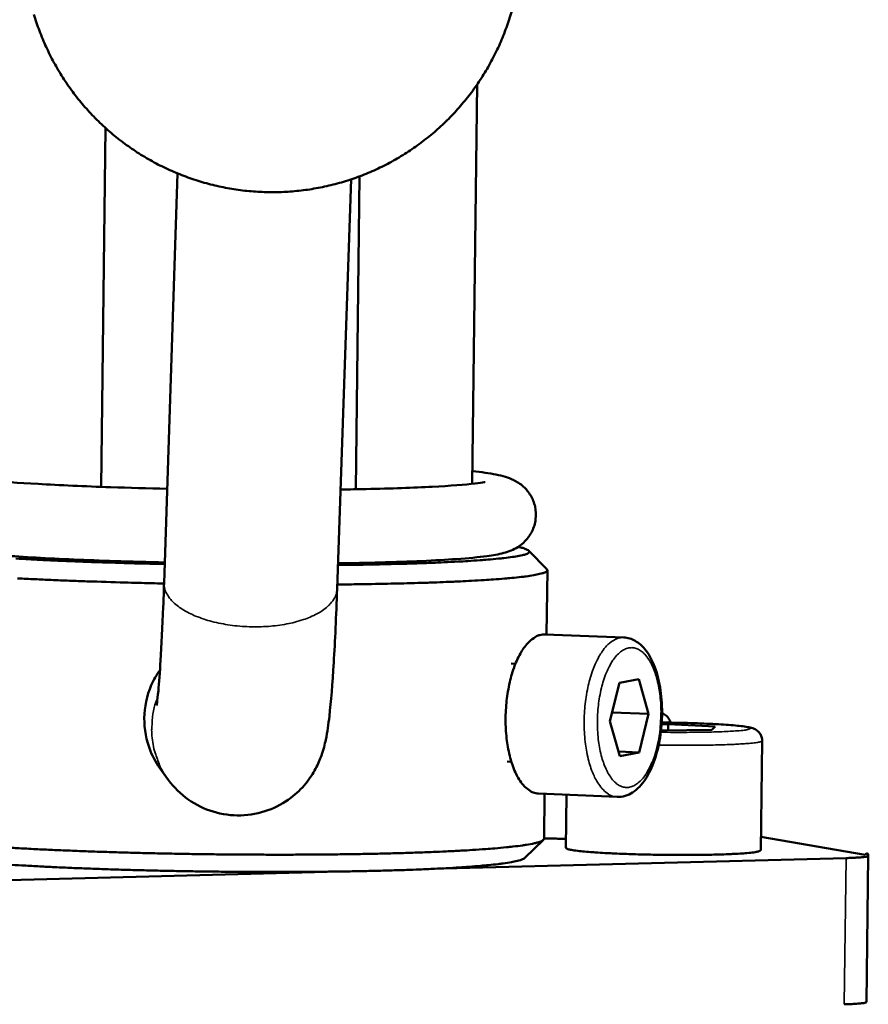
# Model space of a CAD drawing. Units: millimetres. Extents: x 858 to 3469, y 1033 to 5089.
# Drawn here: x 2841 to 2907, y 2585 to 2662 of the extents above; entities that cross this region are included whole.
import ezdxf

# ---------------------------------------------------------------- set-up
doc = ezdxf.new("R2010")
doc.units = ezdxf.units.MM
doc.header["$LTSCALE"] = 20
doc.layers.add('Visible (ISO)', color=7, linetype='Continuous', lineweight=50)
doc.layers.add('Visible Narrow (ISO)', color=7, linetype='Continuous', lineweight=35)

msp = doc.modelspace()

# ---------------------------------------------------------------- linework, layer by layer
at = {"layer": 'Visible (ISO)'}
for p, q in [((2876.402, 2625.347), (2876.791, 2656.549)), ((2847.414, 2625.112), (2847.746, 2653.145)), ((2852.329, 2617.599), (2853.384, 2649.585)), ((2865.845, 2617.147), (2866.953, 2649.132)), ((2867.3, 2624.922), (2867.6, 2649.362)), ((2880.826, 2620.117), (2882.237, 2618.675)), ((2882.211, 2613.589), (2882.274, 2618.598)), ((2888.236, 2613.345), (2882.103, 2613.593)), ((2879.775, 2611.292), (2879.452, 2611.305)), ((2887.152, 2606.811), (2887.891, 2609.816)), ((2887.891, 2609.816), (2889.401, 2610.098)), ((2889.401, 2610.098), (2890.172, 2607.378)), ((2887.32, 2607.495), (2890.172, 2607.378)), ((2887.924, 2604.09), (2887.152, 2606.811)), ((2890.172, 2607.378), (2889.434, 2604.376)), ((2891.174, 2606.079), (2891.147, 2606.081)), ((2895.109, 2606.144), (2891.174, 2606.079)), ((2891.193, 2606.564), (2891.712, 2606.572)), ((2891.706, 2606.088), (2891.712, 2606.572)), ((2891.712, 2606.572), (2895.375, 2606.39)), ((2895.375, 2606.39), (2895.109, 2606.144)), ((2899.043, 2605.283), (2898.932, 2596.729)), ((2887.824, 2604.442), (2889.434, 2604.376)), ((2889.434, 2604.376), (2887.924, 2604.09)), ((2879.456, 2603.641), (2879.134, 2603.654)), ((2852.115, 2602.967), (2852.679, 2602.207)), ((2887.718, 2600.901), (2881.585, 2601.157)), ((2882.01, 2597.629), (2882.054, 2601.138)), ((2883.764, 2601.066), (2883.712, 2596.914)), ((2880.518, 2596.133), (2881.964, 2597.54)), ((2898.946, 2597.784), (2907.105, 2596.371)), ((2905.61, 2596.124), (2873.166, 2595.272)), ((2907.189, 2584.877), (2907.338, 2596.291)), ((2865.064, 2595.06), (2826.261, 2594.041))]:
    msp.add_line(p, q, dxfattribs=at)
at = {"layer": 'Visible (ISO)', "flags": 128}
for points in [[(2879.528, 2662.435, -0.01743), (2879.123, 2661.138, -0.01743), (2878.629, 2659.873, -0.017433), (2878.047, 2658.645, -0.017432), (2877.381, 2657.461, -0.017437), (2876.635, 2656.326, -0.017436), (2875.811, 2655.246, -0.017443), (2874.915, 2654.226, -0.017441), (2873.949, 2653.272, -0.01745), (2872.919, 2652.387, -0.017447), (2871.83, 2651.576, -0.017457), (2870.688, 2650.843, -0.017454), (2869.497, 2650.191, -0.017463), (2868.264, 2649.625, -0.017461), (2866.994, 2649.146, -0.017469), (2865.695, 2648.756, -0.017467), (2864.371, 2648.459, -0.017473), (2863.03, 2648.254, -0.017472), (2861.678, 2648.144, -0.017476), (2860.321, 2648.128, -0.017475), (2858.967, 2648.207, -0.017477), (2857.622, 2648.381, -0.017477), (2856.292, 2648.648, -0.017476), (2854.984, 2649.007, -0.017476), (2853.704, 2649.457, -0.017473), (2852.459, 2649.995, -0.017474), (2851.254, 2650.619, -0.017469), (2850.096, 2651.325, -0.01747), (2848.989, 2652.11, -0.017463), (2847.941, 2652.972, -0.017465), (2846.954, 2653.904, -0.017456), (2846.035, 2654.902, -0.017459), (2845.188, 2655.963, -0.01745), (2844.417, 2657.08, -0.017452), (2843.726, 2658.249, -0.017443), (2843.117, 2659.463, -0.017445), (2842.595, 2660.716, -0.017438), (2842.162, 2662.003, -0.017439)], [(2852.378, 2619.083, -0.000899), (2850.503, 2619.125, -0.001753), (2849.541, 2619.152, -0.000013), (2846.844, 2619.237, -0.000888), (2846.804, 2619.238, -0.00104), (2845.548, 2619.285, -0.000974), (2844.208, 2619.34, -0.001204), (2843.051, 2619.392, -0.001104), (2841.789, 2619.456, -0.001454), (2840.748, 2619.513, -0.001298)], [(2840.89, 2617.968, 0.001129), (2842.253, 2617.899, 0.001233), (2843.5, 2617.842, 0.000994), (2844.949, 2617.783, 0.001063), (2846.305, 2617.732, 0.000907), (2846.348, 2617.731, 0.000014), (2849.262, 2617.64, 0.00179), (2850.301, 2617.611, 0.000918), (2852.328, 2617.566)], [(2879.956, 2620.412, -0.046727), (2880.273, 2620.361, -0.046756), (2880.576, 2620.251, -0.022901), (2880.819, 2620.122, -0.150714), (2880.847, 2620.09, -0.231872), (2880.846, 2620.018, -0.138335), (2880.767, 2619.933, -0.05275), (2880.606, 2619.856, -0.033438), (2880.335, 2619.781, -0.005268), (2879.795, 2619.676, -0.011957), (2879.556, 2619.637, -0.003819), (2878.878, 2619.551, -0.005963), (2878.443, 2619.504, -0.002727), (2877.627, 2619.43, -0.003605), (2877.009, 2619.382, -0.002019), (2876.058, 2619.319, -0.002458), (2875.276, 2619.274, -0.001574), (2874.199, 2619.221, -0.001823), (2873.269, 2619.181, -0.001287), (2872.08, 2619.138, -0.00144), (2871.016, 2619.105, -0.001097), (2870.971, 2619.104, -0.00002), (2868.551, 2619.047, -0.002146), (2867.645, 2619.03, -0.001121), (2865.909, 2619.008)], [(2865.857, 2617.486, 0.001023), (2867.617, 2617.505, 0.001969), (2868.531, 2617.521, 0.000017), (2871.007, 2617.573, 0.001006), (2871.048, 2617.574, 0.001273), (2872.157, 2617.605, 0.001157), (2873.376, 2617.644, 0.001561), (2874.365, 2617.682, 0.001381), (2875.483, 2617.731, 0.002013), (2876.339, 2617.774, 0.001717), (2877.342, 2617.833, 0.00277), (2878.053, 2617.881, 0.002239), (2878.931, 2617.948, 0.004162), (2879.482, 2617.998, 0.003073), (2880.228, 2618.076, 0.007119), (2880.603, 2618.123, 0.00433), (2881.217, 2618.215, 0.015037), (2881.434, 2618.255, 0.007124), (2881.886, 2618.362, 0.044825), (2882.119, 2618.442, 0.084587), (2882.228, 2618.516, 0.190176), (2882.248, 2618.559, 0.076401), (2882.237, 2618.675)], [(2881.585, 2601.157, -0.049621), (2881.157, 2601.246, -0.081318), (2880.917, 2601.366, -0.027361), (2880.51, 2601.696, -0.046496), (2880.302, 2601.923, -0.026833), (2879.995, 2602.377, -0.031057), (2879.776, 2602.797, -0.018866), (2879.535, 2603.402, -0.021931), (2879.371, 2603.938, -0.015263), (2879.211, 2604.639, -0.016982), (2879.109, 2605.278, -0.013701), (2879.036, 2606.027, -0.014452), (2879.006, 2606.74, -0.013464), (2879.017, 2607.491, -0.013464), (2879.069, 2608.24, -0.014448), (2879.157, 2608.948, -0.013698), (2879.292, 2609.689, -0.016973), (2879.447, 2610.317, -0.015257), (2879.665, 2611.003, -0.021915), (2879.873, 2611.523, -0.018852), (2880.163, 2612.106, -0.031027), (2880.416, 2612.507, -0.026803), (2880.76, 2612.935, -0.046452), (2880.986, 2613.144, -0.027326), (2881.419, 2613.44, -0.08127), (2881.668, 2613.54, -0.049576), (2882.103, 2613.593)], [(2882.01, 2597.629, -0.035176), (2881.883, 2597.489, -0.090807), (2881.821, 2597.449, -0.024722), (2881.54, 2597.346, -0.025819), (2881.262, 2597.276, -0.005257), (2880.649, 2597.161, -0.010396), (2880.338, 2597.112, -0.00379), (2879.582, 2597.017, -0.005544), (2879.064, 2596.961, -0.002716), (2878.162, 2596.878, -0.003488), (2877.458, 2596.823, -0.002039), (2876.413, 2596.753, -0.002443), (2875.541, 2596.702, -0.001612), (2874.367, 2596.642, -0.001847), (2873.342, 2596.598, -0.001335), (2872.054, 2596.55, -0.001481), (2870.893, 2596.513, -0.001151), (2869.509, 2596.477, -0.001245), (2868.229, 2596.45, -0.001028), (2866.768, 2596.425, -0.00109), (2865.39, 2596.408, -0.000949), (2863.873, 2596.395, -0.000987), (2862.416, 2596.388, -0.000903), (2860.865, 2596.387, -0.000924), (2859.351, 2596.391, -0.000884), (2857.79, 2596.401, -0.000891), (2856.241, 2596.416, -0.000891), (2854.692, 2596.437, -0.000884), (2853.132, 2596.464, -0.000924), (2851.618, 2596.495, -0.000903), (2850.068, 2596.533, -0.000988), (2848.611, 2596.574, -0.000949), (2847.096, 2596.622, -0.00109), (2845.718, 2596.672, -0.001028), (2844.258, 2596.731, -0.001245), (2842.98, 2596.788, -0.001151), (2841.596, 2596.857, -0.001481), (2840.437, 2596.92, -0.001335)], [(2883.721, 2597.624, -0.000881), (2883.289, 2597.632, -0.000881), (2882.857, 2597.641, -0.000862), (2882.434, 2597.651, -0.000862), (2882.011, 2597.663)], [(2898.932, 2596.729, -0.022768), (2898.81, 2596.655, -0.069147), (2898.765, 2596.638, -0.013886), (2898.499, 2596.585, -0.016493), (2898.273, 2596.555, -0.002948), (2897.724, 2596.502, -0.006555), (2897.477, 2596.483, -0.002543), (2896.85, 2596.446, -0.003642), (2896.412, 2596.426, -0.002004), (2895.702, 2596.402, -0.002458), (2895.124, 2596.387, -0.001685), (2894.354, 2596.373, -0.001895), (2893.669, 2596.366, -0.001534), (2892.87, 2596.364, -0.00162), (2892.112, 2596.366, -0.001514), (2891.316, 2596.373, -0.001514), (2890.52, 2596.385, -0.00162), (2889.763, 2596.401, -0.001534), (2888.963, 2596.424, -0.001895), (2888.279, 2596.447, -0.001685), (2887.51, 2596.479, -0.002458), (2886.932, 2596.508, -0.002004), (2886.223, 2596.55, -0.003643), (2885.786, 2596.581, -0.002543), (2885.16, 2596.633, -0.006557), (2884.914, 2596.658, -0.002948), (2884.366, 2596.724, -0.016501), (2884.141, 2596.76, -0.013904), (2883.876, 2596.819, -0.069195), (2883.832, 2596.837, -0.022781), (2883.712, 2596.914)], [(2840.171, 2595.611, 0.001654), (2841.204, 2595.548, 0.001241), (2842.468, 2595.478, 0.001359), (2843.621, 2595.421, 0.001089), (2844.967, 2595.36, 0.001167), (2846.224, 2595.309, 0.000989), (2847.632, 2595.258, 0.001039), (2848.974, 2595.215, 0.000927), (2850.425, 2595.174, 0.000957), (2851.831, 2595.14, 0.000895), (2853.303, 2595.11, 0.000909), (2854.753, 2595.085, 0.000889), (2856.225, 2595.065, 0.000889), (2857.697, 2595.05, 0.000909), (2859.147, 2595.041, 0.000895), (2860.62, 2595.037, 0.000957), (2862.026, 2595.038, 0.000927), (2863.478, 2595.045, 0.001039), (2864.82, 2595.057, 0.000989), (2866.229, 2595.075, 0.001166), (2867.487, 2595.096, 0.001089), (2868.834, 2595.125, 0.001359), (2869.989, 2595.156, 0.001241), (2871.254, 2595.196, 0.001654), (2872.288, 2595.235, 0.001468), (2873.453, 2595.286, 0.002122), (2874.351, 2595.331, 0.001814), (2875.4, 2595.393, 0.002909), (2876.146, 2595.444, 0.002354), (2877.067, 2595.517, 0.004363), (2877.645, 2595.57, 0.003218), (2878.429, 2595.654, 0.007468), (2878.821, 2595.705, 0.004522), (2879.467, 2595.805, 0.015842), (2879.686, 2595.847, 0.007144), (2880.166, 2595.965, 0.047993), (2880.272, 2596.003, 0.01936), (2880.518, 2596.133)], [(2907.105, 2596.371, -0.443021), (2907.259, 2596.468, -0.484974), (2907.325, 2596.31, -0.053816), (2907.293, 2596.264, -0.123723), (2907.272, 2596.25, -0.047827), (2907.179, 2596.225, -0.020014), (2906.951, 2596.197, -0.002054), (2906.828, 2596.187, -0.000566), (2906.383, 2596.154, -0.008726), (2906.09, 2596.137, -0.005353), (2905.61, 2596.124)], [(2905.461, 2584.702, 0.004801), (2905.912, 2584.716, 0.008035), (2906.18, 2584.731, 0.000431), (2906.653, 2584.765, 0.002689), (2906.728, 2584.771, 0.014901), (2906.881, 2584.788, 0.011813), (2907.071, 2584.821, 0.063718), (2907.101, 2584.831, 0.020464), (2907.189, 2584.877)]]:
    msp.add_lwpolyline(points, format="xyb", dxfattribs=at)
at = {"layer": 'Visible (ISO)'}
for points, knots in [([(2852.383, 2619.211), (2851.052, 2619.24), (2849.742, 2619.276), (2846.271, 2619.389), (2844.169, 2619.481), (2840.487, 2619.69), (2838.869, 2619.809), (2836.245, 2620.071), (2835.284, 2620.193), (2834.17, 2620.474), (2833.896, 2620.549), (2833.379, 2620.796), (2833.208, 2620.889), (2832.9, 2621.109), (2832.768, 2621.216), (2832.443, 2621.537), (2832.251, 2621.784), (2831.959, 2622.331), (2831.853, 2622.634), (2831.743, 2623.269), (2831.742, 2623.61), (2831.852, 2624.261), (2831.964, 2624.578), (2832.27, 2625.136), (2832.466, 2625.382), (2832.864, 2625.764), (2833.066, 2625.908), (2833.433, 2626.125), (2833.599, 2626.2), (2833.971, 2626.347), (2834.16, 2626.401), (2834.844, 2626.574), (2835.334, 2626.645), (2836.206, 2626.746), (2836.487, 2626.775), (2836.788, 2626.803)], [8.128126, 8.128126, 8.128126, 8.128126, 8.549466, 8.549466, 9.293542, 9.293542, 10.042987, 10.042987, 10.814474, 10.814474, 11.073485, 11.073485, 11.180301, 11.180301, 11.252568, 11.252568, 11.364349, 11.364349, 11.471755, 11.471755, 11.583557, 11.583557, 11.695681, 11.695681, 11.807339, 11.807339, 11.914848, 11.914848, 12.026132, 12.026132, 12.194644, 12.194644, 12.653793, 12.653793, 12.849484, 12.849484, 12.849484, 12.849484]), ([(2835.8, 2625.979), (2835.8, 2625.979), (2835.832, 2625.97), (2836.004, 2625.931), (2836.229, 2625.889), (2837.005, 2625.774), (2837.685, 2625.696), (2839.592, 2625.521), (2840.952, 2625.424), (2844.175, 2625.241), (2846.117, 2625.155), (2849.579, 2625.038), (2851.063, 2624.998), (2852.572, 2624.965)], [4.32481, 4.32481, 4.32481, 4.32481, 4.454033, 4.454033, 4.743418, 4.743418, 5.224837, 5.224837, 5.861917, 5.861917, 6.560786, 6.560786, 7.039018, 7.039018, 7.039018, 7.039018]), ([(2876.415, 2626.343), (2877.128, 2626.262), (2877.733, 2626.174), (2878.506, 2626.02), (2878.743, 2625.966), (2879.189, 2625.829), (2879.393, 2625.76), (2879.759, 2625.58), (2879.885, 2625.51), (2880.143, 2625.34), (2880.273, 2625.242), (2880.605, 2624.939), (2880.807, 2624.7), (2881.12, 2624.169), (2881.238, 2623.875), (2881.375, 2623.25), (2881.392, 2622.91), (2881.312, 2622.255), (2881.214, 2621.931), (2880.932, 2621.356), (2880.744, 2621.098), (2880.352, 2620.69), (2880.146, 2620.532), (2879.772, 2620.296), (2879.602, 2620.214), (2879.235, 2620.06), (2879.051, 2620.003), (2878.44, 2619.836), (2878.031, 2619.769), (2876.885, 2619.615), (2876.1, 2619.54), (2873.581, 2619.36), (2871.528, 2619.27), (2868.162, 2619.182), (2867.06, 2619.161), (2865.914, 2619.145)], [2.543993, 2.543993, 2.543993, 2.543993, 3.011097, 3.011097, 3.240756, 3.240756, 3.413368, 3.413368, 3.4931, 3.4931, 3.565141, 3.565141, 3.678504, 3.678504, 3.784972, 3.784972, 3.896554, 3.896554, 4.008688, 4.008688, 4.120514, 4.120514, 4.228899, 4.228899, 4.338816, 4.338816, 4.496304, 4.496304, 4.88787, 4.88787, 5.407658, 5.407658, 6.295361, 6.295361, 6.688304, 6.688304, 6.688304, 6.688304]), ([(2866.114, 2624.903), (2866.802, 2624.913), (2867.471, 2624.925), (2870.06, 2624.98), (2871.828, 2625.041), (2874.701, 2625.189), (2875.863, 2625.281), (2876.942, 2625.411), (2877.199, 2625.453), (2877.364, 2625.488), (2877.39, 2625.494), (2877.39, 2625.494)], [8.48324, 8.48324, 8.48324, 8.48324, 8.721854, 8.721854, 9.441715, 9.441715, 10.150948, 10.150948, 10.474555, 10.474555, 10.58931, 10.58931, 10.58931, 10.58931]), ([(2851.745, 2608.044), (2851.745, 2608.044), (2851.745, 2608.044), (2851.746, 2608.053), (2851.76, 2608.134), (2851.805, 2608.463), (2851.842, 2608.787), (2851.938, 2609.802), (2851.999, 2610.608), (2852.13, 2612.74), (2852.201, 2614.175), (2852.286, 2616.346), (2852.308, 2616.964), (2852.329, 2617.599)], [1.784529, 1.784529, 1.784529, 1.784529, 1.794529, 1.794529, 1.983234, 1.983234, 2.29135, 2.29135, 2.760471, 2.760471, 3.356716, 3.356716, 3.581368, 3.581368, 3.581368, 3.581368]), ([(2865.845, 2617.147), (2865.771, 2615.022), (2865.682, 2613.059), (2865.481, 2609.731), (2865.371, 2608.34), (2865.164, 2606.553), (2865.088, 2605.99), (2864.882, 2605.008), (2864.79, 2604.618), (2864.506, 2603.819), (2864.359, 2603.467), (2863.961, 2602.72), (2863.701, 2602.32), (2863.059, 2601.539), (2862.661, 2601.154), (2861.688, 2600.42), (2861.082, 2600.09), (2859.769, 2599.614), (2859.043, 2599.476), (2857.596, 2599.436), (2856.858, 2599.536), (2855.472, 2599.958), (2854.806, 2600.285), (2853.624, 2601.121), (2853.095, 2601.646), (2852.679, 2602.207)], [0, 0, 0, 0, 0.744603, 0.744603, 1.489083, 1.489083, 1.919336, 1.919336, 2.163833, 2.163833, 2.316158, 2.316158, 2.475473, 2.475473, 2.650866, 2.650866, 2.864698, 2.864698, 3.091824, 3.091824, 3.320436, 3.320436, 3.549036, 3.549036, 3.781127, 3.781127, 3.781127, 3.781127]), ([(2888.236, 2613.345), (2888.549, 2613.333), (2888.861, 2613.238), (2889.419, 2612.923), (2889.671, 2612.698), (2890.167, 2612.096), (2890.4, 2611.684), (2890.804, 2610.696), (2890.968, 2610.09), (2891.179, 2608.825), (2891.231, 2608.151), (2891.227, 2606.83), (2891.174, 2606.166), (2890.973, 2604.911), (2890.824, 2604.306), (2890.443, 2603.21), (2890.205, 2602.708), (2889.642, 2601.852), (2889.307, 2601.492), (2888.744, 2601.132), (2888.553, 2601.042), (2888.149, 2600.921), (2887.932, 2600.892), (2887.718, 2600.901)], [0, 0, 0, 0, 0.151213, 0.151213, 0.306274, 0.306274, 0.500384, 0.500384, 0.718528, 0.718528, 0.929637, 0.929637, 1.133776, 1.133776, 1.336738, 1.336738, 1.543356, 1.543356, 1.758674, 1.758674, 1.858142, 1.858142, 1.961526, 1.961526, 1.961526, 1.961526]), ([(2852.116, 2602.967), (2851.778, 2603.424), (2851.488, 2603.933), (2850.934, 2605.305), (2850.773, 2606.209), (2850.793, 2607.902), (2850.976, 2608.798), (2851.516, 2610.039), (2851.747, 2610.441), (2852.01, 2610.811)], [1.6837175, 1.6837175, 1.6837175, 1.6837175, 1.8549085, 1.8549085, 2.1199201, 2.1199201, 2.3849316, 2.3849316, 2.5220079, 2.5220079, 2.5220079, 2.5220079]), ([(2891.229, 2607.438), (2891.244, 2607.432), (2891.259, 2607.425), (2891.319, 2607.398), (2891.369, 2607.374), (2891.467, 2607.312), (2891.516, 2607.277), (2891.633, 2607.174), (2891.702, 2607.094), (2891.808, 2606.919), (2891.847, 2606.823), (2891.873, 2606.715), (2891.874, 2606.708), (2891.876, 2606.7)], [2.1915648, 2.1915648, 2.1915648, 2.1915648, 2.2030192, 2.2030192, 2.2352588, 2.2352588, 2.2621094, 2.2621094, 2.3002897, 2.3002897, 2.3354963, 2.3354963, 2.3380731, 2.3380731, 2.3380731, 2.3380731]), ([(2891.203, 2606.709), (2891.612, 2606.705), (2892.022, 2606.699), (2893.135, 2606.676), (2893.837, 2606.655), (2895.123, 2606.602), (2895.722, 2606.57), (2896.753, 2606.498), (2897.193, 2606.458), (2897.718, 2606.39), (2897.873, 2606.366), (2898.148, 2606.31), (2898.263, 2606.286), (2898.47, 2606.193), (2898.519, 2606.168), (2898.618, 2606.106), (2898.666, 2606.071), (2898.782, 2605.966), (2898.851, 2605.887), (2898.956, 2605.71), (2898.996, 2605.612), (2899.036, 2605.437), (2899.044, 2605.359), (2899.043, 2605.283)], [1.154782, 1.154782, 1.154782, 1.154782, 1.283175, 1.283175, 1.509862, 1.509862, 1.737134, 1.737134, 1.967203, 1.967203, 2.088494, 2.088494, 2.204179, 2.204179, 2.236219, 2.236219, 2.262612, 2.262612, 2.300714, 2.300714, 2.33602, 2.33602, 2.362014, 2.362014, 2.362014, 2.362014])]:
    msp.add_open_spline(points, degree=3, knots=knots, dxfattribs=at)
at = {"layer": 'Visible Narrow (ISO)'}
msp.add_line((2905.61, 2596.124), (2905.461, 2584.702), dxfattribs=at)
at = {"layer": 'Visible Narrow (ISO)', "flags": 128}
for points in [[(2865.845, 2617.147, -0.046873), (2865.766, 2616.7, -0.076391), (2865.651, 2616.444, -0.024611), (2865.335, 2616.004, -0.044673), (2865.129, 2615.788, -0.027445), (2864.707, 2615.457, -0.031207), (2864.304, 2615.211, -0.019565), (2863.732, 2614.938, -0.022495), (2863.217, 2614.743, -0.015638), (2862.54, 2614.544, -0.017431), (2861.923, 2614.406, -0.013695), (2861.183, 2614.288, -0.014628), (2860.486, 2614.218, -0.012983), (2859.725, 2614.183, -0.01327), (2858.979, 2614.188, -0.013271), (2858.235, 2614.233, -0.012983), (2857.478, 2614.319, -0.014632), (2856.787, 2614.436, -0.013698), (2856.058, 2614.602, -0.017439), (2855.451, 2614.781, -0.015644), (2854.789, 2615.025, -0.022508), (2854.288, 2615.254, -0.019576), (2853.736, 2615.565, -0.031228), (2853.351, 2615.837, -0.027466), (2852.952, 2616.196, -0.044701), (2852.761, 2616.425, -0.024632), (2852.475, 2616.885, -0.076421), (2852.378, 2617.148, -0.046901), (2852.329, 2617.599)], [(2888.236, 2613.345, 0.04962), (2887.802, 2613.292, 0.081372), (2887.553, 2613.192, 0.027375), (2887.121, 2612.896, 0.046471), (2886.895, 2612.686, 0.026759), (2886.552, 2612.259, 0.030997), (2886.3, 2611.858, 0.018808), (2886.01, 2611.274, 0.021875), (2885.802, 2610.753, 0.015218), (2885.585, 2610.067, 0.016934), (2885.43, 2609.438, 0.013663), (2885.295, 2608.697, 0.014412), (2885.207, 2607.988, 0.013429), (2885.155, 2607.239, 0.013429), (2885.144, 2606.488, 0.014417), (2885.174, 2605.774, 0.013665), (2885.247, 2605.024, 0.016944), (2885.349, 2604.386, 0.015225), (2885.508, 2603.683, 0.021893), (2885.671, 2603.148, 0.018824), (2885.912, 2602.542, 0.03103), (2886.13, 2602.122, 0.026792), (2886.436, 2601.668, 0.046519), (2886.645, 2601.44, 0.027414), (2887.05, 2601.11, 0.081425), (2887.289, 2600.99, 0.04967), (2887.718, 2600.901)], [(2890.828, 2604.782, -0.023432), (2890.627, 2604.044, -0.035999), (2890.441, 2603.583, -0.007642), (2890.072, 2602.86, -0.022461), (2889.932, 2602.622, -0.039976), (2889.674, 2602.288, -0.035979), (2889.336, 2601.965, -0.06096), (2889.032, 2601.771, -0.061774), (2888.694, 2601.658, -0.074485), (2888.368, 2601.641, -0.074015), (2888.05, 2601.721, -0.056538), (2887.724, 2601.902, -0.056619), (2887.447, 2602.15, -0.03238), (2887.144, 2602.54, -0.036752), (2886.927, 2602.917, -0.021034), (2886.685, 2603.478, -0.024824), (2886.525, 2603.969, -0.016478), (2886.367, 2604.636, -0.018599), (2886.268, 2605.235, -0.014685), (2886.2, 2605.95, -0.015558), (2886.175, 2606.628, -0.014555), (2886.193, 2607.339, -0.014461), (2886.252, 2608.052, -0.015989), (2886.347, 2608.712, -0.014896), (2886.493, 2609.412, -0.019535), (2886.653, 2609.979, -0.017106), (2886.882, 2610.613, -0.026661), (2887.092, 2611.065, -0.02255), (2887.392, 2611.574, -0.040125), (2887.65, 2611.907, -0.03618), (2887.989, 2612.229, -0.061142), (2888.294, 2612.422, -0.06204), (2888.631, 2612.533, -0.07445), (2888.957, 2612.549, -0.073995), (2889.275, 2612.467, -0.056266), (2889.601, 2612.285, -0.056437), (2889.877, 2612.035, -0.032206), (2890.18, 2611.644, -0.036618), (2890.397, 2611.267, -0.020956), (2890.637, 2610.707, -0.024747), (2890.797, 2610.215, -0.016434), (2890.955, 2609.549, -0.018552), (2891.053, 2608.951, -0.014652), (2891.121, 2608.237, -0.015525), (2891.145, 2607.561, -0.014525), (2891.138, 2607.294, -0.003344), (2891.069, 2606.139, -0.027046), (2891.009, 2605.652, -0.014943), (2890.828, 2604.782)], [(2852.679, 2602.207, -0.025426), (2852.206, 2602.916, -0.042367), (2851.982, 2603.377, -0.00851), (2851.632, 2604.335, -0.025426), (2851.536, 2604.663, -0.025389), (2851.414, 2605.334, -0.0254), (2851.359, 2606.014, -0.025359), (2851.367, 2606.356, -0.008469), (2851.458, 2607.374, -0.042247), (2851.555, 2607.878, -0.025358), (2851.829, 2608.686)], [(2891.203, 2606.707, -0.001745), (2892.206, 2606.694, -0.003363), (2892.727, 2606.682, -0.000051), (2894.139, 2606.64, -0.001661), (2894.183, 2606.638, -0.002301), (2894.777, 2606.613, -0.001904), (2895.495, 2606.578, -0.00334), (2895.949, 2606.55, -0.002348), (2896.594, 2606.504, -0.005941), (2896.846, 2606.481, -0.002601), (2897.421, 2606.421, -0.014982), (2897.678, 2606.384, -0.014914), (2897.934, 2606.332, -0.062703), (2898.085, 2606.276, -0.290329), (2898.104, 2606.244, -0.281169), (2898.082, 2606.212, -0.059435), (2897.922, 2606.159, -0.013424), (2897.651, 2606.113, -0.014499), (2897.397, 2606.084, -0.002618), (2896.819, 2606.037, -0.005825), (2896.558, 2606.021, -0.002336), (2895.908, 2605.991, -0.003298), (2895.448, 2605.974, -0.001898), (2894.726, 2605.956, -0.002283), (2894.126, 2605.946, -0.00166), (2894.082, 2605.946, -0.000051), (2892.661, 2605.938, -0.003361), (2892.139, 2605.939, -0.001743), (2891.132, 2605.951)], [(2890.963, 2604.947, 0.001515), (2891.986, 2604.933, 0.002947), (2892.512, 2604.931, 0.000038), (2893.979, 2604.934, 0.001467), (2894.017, 2604.935, 0.001843), (2894.672, 2604.942, 0.00163), (2895.414, 2604.956, 0.002409), (2895.965, 2604.971, 0.001956), (2896.645, 2604.995, 0.003592), (2897.062, 2605.014, 0.0025), (2897.66, 2605.05, 0.006492), (2897.895, 2605.068, 0.002911), (2898.417, 2605.118, 0.016383), (2898.631, 2605.147, 0.013759), (2898.884, 2605.196, 0.068912), (2898.926, 2605.212, 0.022641), (2899.043, 2605.283)]]:
    msp.add_lwpolyline(points, format="xyb", dxfattribs=at)

doc.saveas('drawing.dxf')
